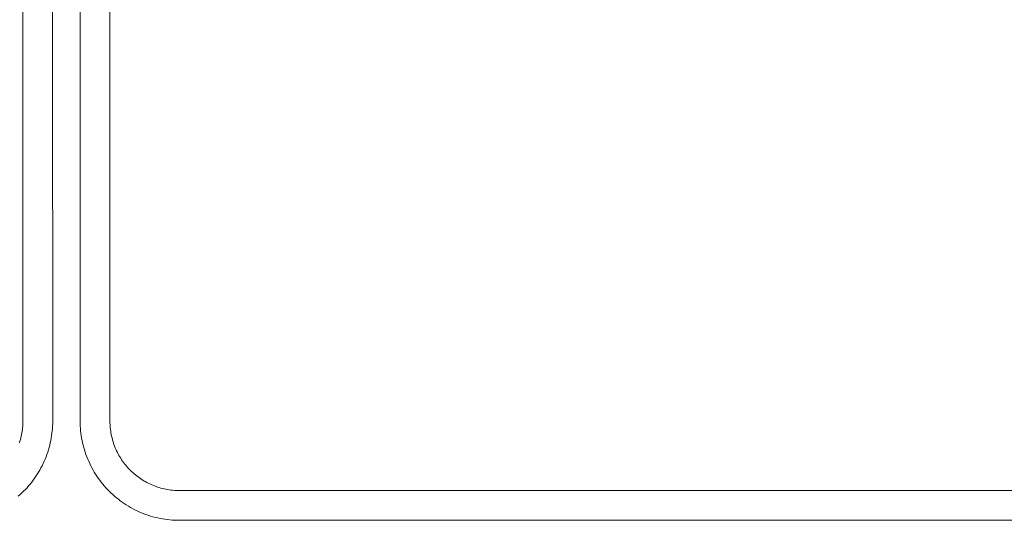
# Model space of a CAD drawing. Units: inches. Extents: x -6.8 to 6.8, y -4.5 to 4.5.
# Drawn here: x -1.8 to -1.5, y -3.4 to -3.3 of the extents above; entities that cross this region are included whole.
import ezdxf

# ---------------------------------------------------------------- set-up
doc = ezdxf.new("R2010")
doc.units = ezdxf.units.IN
doc.header["$LTSCALE"] = 0.375
doc.header["$MEASUREMENT"] = 0
doc.layers.add('None', color=7, linetype='Continuous', lineweight=5)
doc.layers.add('Roof', color=7, linetype='Continuous', lineweight=13)

# ---------------------------------------------------------------- blocks, each defined once
blk = doc.blocks.new('Group-39-1')
at = {"layer": 'None', "color": 7, "linetype": 'Continuous', "lineweight": 5}
for p, q in [((-2.425, -4.54529), (-2.42517, -4.04474)), ((-2.41317, -4.04474), (-2.413, -4.54529)), ((-2.40195, -4.54529), (-2.40195, -4.07877)), ((-2.38995, -4.07877), (-2.38995, -4.54529)), ((-2.42501, -4.54598), (-2.425, -4.54529)), ((-2.413, -4.54529), (-2.41301, -4.54627)), ((-2.40194, -4.54627), (-2.40195, -4.54529)), ((-2.38995, -4.54529), (-2.38994, -4.54598)), ((-2.42541, -4.55008), (-2.42531, -4.5494)), ((-2.42531, -4.5494), (-2.42521, -4.54872)), ((-2.42521, -4.54872), (-2.42514, -4.54803)), ((-2.42514, -4.54803), (-2.42508, -4.54735)), ((-2.42508, -4.54735), (-2.42504, -4.54666)), ((-2.42504, -4.54666), (-2.42501, -4.54598)), ((-2.41319, -4.54921), (-2.4133, -4.55019)), ((-2.41311, -4.54823), (-2.41319, -4.54921)), ((-2.41305, -4.54725), (-2.41311, -4.54823)), ((-2.41301, -4.54627), (-2.41305, -4.54725)), ((-2.4019, -4.54725), (-2.40194, -4.54627)), ((-2.40184, -4.54823), (-2.4019, -4.54725)), ((-2.40176, -4.54921), (-2.40184, -4.54823)), ((-2.40165, -4.55019), (-2.40176, -4.54921)), ((-2.38994, -4.54598), (-2.38992, -4.54666)), ((-2.38992, -4.54666), (-2.38988, -4.54735)), ((-2.38988, -4.54735), (-2.38982, -4.54803)), ((-2.38982, -4.54803), (-2.38974, -4.54872)), ((-2.38974, -4.54872), (-2.38965, -4.5494)), ((-2.38965, -4.5494), (-2.38954, -4.55008)), ((-2.42642, -4.55407), (-2.42621, -4.55342)), ((-2.42621, -4.55342), (-2.42602, -4.55276)), ((-2.42602, -4.55276), (-2.42584, -4.55209)), ((-2.42584, -4.55209), (-2.42568, -4.55142)), ((-2.42568, -4.55142), (-2.42554, -4.55075)), ((-2.42554, -4.55075), (-2.42541, -4.55008)), ((-2.41377, -4.55309), (-2.41397, -4.55405)), ((-2.41359, -4.55213), (-2.41377, -4.55309)), ((-2.41344, -4.55116), (-2.41359, -4.55213)), ((-2.4133, -4.55019), (-2.41344, -4.55116)), ((-2.40152, -4.55116), (-2.40165, -4.55019)), ((-2.40136, -4.55213), (-2.40152, -4.55116)), ((-2.40118, -4.55309), (-2.40136, -4.55213)), ((-2.40098, -4.55405), (-2.40118, -4.55309)), ((-2.38954, -4.55008), (-2.38941, -4.55075)), ((-2.38941, -4.55075), (-2.38927, -4.55142)), ((-2.38927, -4.55142), (-2.38911, -4.55209)), ((-2.38911, -4.55209), (-2.38894, -4.55276)), ((-2.38894, -4.55276), (-2.38875, -4.55342)), ((-2.38875, -4.55342), (-2.38854, -4.55407)), ((-2.41472, -4.5569), (-2.41502, -4.55784)), ((-2.41445, -4.55596), (-2.41472, -4.5569)), ((-2.4142, -4.55501), (-2.41445, -4.55596)), ((-2.41397, -4.55405), (-2.4142, -4.55501)), ((-2.40075, -4.55501), (-2.40098, -4.55405)), ((-2.4005, -4.55596), (-2.40075, -4.55501)), ((-2.40023, -4.5569), (-2.4005, -4.55596)), ((-2.39993, -4.55784), (-2.40023, -4.5569)), ((-2.38854, -4.55407), (-2.38832, -4.55472)), ((-2.38832, -4.55472), (-2.38808, -4.55537)), ((-2.38808, -4.55537), (-2.38782, -4.556)), ((-2.38782, -4.556), (-2.38755, -4.55664)), ((-2.38755, -4.55664), (-2.38726, -4.55726)), ((-2.38726, -4.55726), (-2.38696, -4.55788)), ((-2.41605, -4.5606), (-2.41643, -4.5615)), ((-2.41568, -4.55969), (-2.41605, -4.5606)), ((-2.41534, -4.55877), (-2.41568, -4.55969)), ((-2.41502, -4.55784), (-2.41534, -4.55877)), ((-2.39961, -4.55877), (-2.39993, -4.55784)), ((-2.39927, -4.55969), (-2.39961, -4.55877)), ((-2.39891, -4.5606), (-2.39927, -4.55969)), ((-2.39852, -4.5615), (-2.39891, -4.5606)), ((-2.38696, -4.55788), (-2.38665, -4.55849)), ((-2.38665, -4.55849), (-2.38632, -4.55909)), ((-2.38632, -4.55909), (-2.38597, -4.55968)), ((-2.38597, -4.55968), (-2.38561, -4.56027)), ((-2.38561, -4.56027), (-2.38523, -4.56085)), ((-2.38523, -4.56085), (-2.38485, -4.56141)), ((-2.38485, -4.56141), (-2.38444, -4.56197)), ((-2.4182, -4.56501), (-2.41869, -4.56585)), ((-2.41773, -4.56415), (-2.4182, -4.56501)), ((-2.41727, -4.56327), (-2.41773, -4.56415)), ((-2.41684, -4.56239), (-2.41727, -4.56327)), ((-2.41643, -4.5615), (-2.41684, -4.56239)), ((-2.39811, -4.56239), (-2.39852, -4.5615)), ((-2.39768, -4.56327), (-2.39811, -4.56239)), ((-2.39723, -4.56415), (-2.39768, -4.56327)), ((-2.39676, -4.56501), (-2.39723, -4.56415)), ((-2.39626, -4.56585), (-2.39676, -4.56501)), ((-2.38444, -4.56197), (-2.38403, -4.56252)), ((-2.38403, -4.56252), (-2.3836, -4.56305)), ((-2.3836, -4.56305), (-2.38315, -4.56358)), ((-2.38315, -4.56358), (-2.3827, -4.56409)), ((-2.3827, -4.56409), (-2.38223, -4.5646)), ((-2.38223, -4.5646), (-2.38175, -4.56509)), ((-2.38175, -4.56509), (-2.38126, -4.56557)), ((-2.42087, -4.56912), (-2.42147, -4.5699)), ((-2.4203, -4.56832), (-2.42087, -4.56912)), ((-2.41974, -4.56751), (-2.4203, -4.56832)), ((-2.41921, -4.56669), (-2.41974, -4.56751)), ((-2.41869, -4.56585), (-2.41921, -4.56669)), ((-2.39575, -4.56669), (-2.39626, -4.56585)), ((-2.39521, -4.56751), (-2.39575, -4.56669)), ((-2.39466, -4.56832), (-2.39521, -4.56751)), ((-2.39408, -4.56912), (-2.39466, -4.56832)), ((-2.39349, -4.5699), (-2.39408, -4.56912)), ((-2.38126, -4.56557), (-2.38076, -4.56604)), ((-2.38076, -4.56604), (-2.38024, -4.56649)), ((-2.38024, -4.56649), (-2.37972, -4.56693)), ((-2.37972, -4.56693), (-2.37918, -4.56736)), ((-2.37918, -4.56736), (-2.37863, -4.56778)), ((-2.37863, -4.56778), (-2.37808, -4.56818)), ((-2.37808, -4.56818), (-2.37751, -4.56857)), ((-2.37751, -4.56857), (-2.37693, -4.56895)), ((-2.37693, -4.56895), (-2.37635, -4.56931)), ((-2.37635, -4.56931), (-2.37575, -4.56965)), ((-2.42403, -4.57287), (-2.42472, -4.57357)), ((-2.42336, -4.57215), (-2.42403, -4.57287)), ((-2.42271, -4.57142), (-2.42336, -4.57215)), ((-2.42208, -4.57067), (-2.42271, -4.57142)), ((-2.42147, -4.5699), (-2.42208, -4.57067)), ((-2.39287, -4.57067), (-2.39349, -4.5699)), ((-2.39224, -4.57142), (-2.39287, -4.57067)), ((-2.39159, -4.57215), (-2.39224, -4.57142)), ((-2.39092, -4.57287), (-2.39159, -4.57215)), ((-2.39024, -4.57357), (-2.39092, -4.57287)), ((-2.37575, -4.56965), (-2.37515, -4.56998)), ((-2.37515, -4.56998), (-2.37454, -4.5703)), ((-2.37454, -4.5703), (-2.37392, -4.5706)), ((-2.37392, -4.5706), (-2.3733, -4.57089)), ((-2.3733, -4.57089), (-2.37267, -4.57116)), ((-2.37267, -4.57116), (-2.37203, -4.57141)), ((-2.37203, -4.57141), (-2.37139, -4.57165)), ((-2.37139, -4.57165), (-2.37074, -4.57188)), ((-2.37074, -4.57188), (-2.37008, -4.57208)), ((-2.37008, -4.57208), (-2.36942, -4.57228)), ((-2.36942, -4.57228), (-2.36876, -4.57245)), ((-2.36876, -4.57245), (-2.36809, -4.57261)), ((-2.36809, -4.57261), (-2.36742, -4.57275)), ((-2.36742, -4.57275), (-2.36674, -4.57288)), ((-2.36674, -4.57288), (-2.36606, -4.57299)), ((-2.36606, -4.57299), (-2.36538, -4.57308)), ((-2.36538, -4.57308), (-2.3647, -4.57315)), ((-2.3647, -4.57315), (-2.36401, -4.57321)), ((-2.36401, -4.57321), (-2.36333, -4.57326)), ((-2.36333, -4.57326), (-2.36264, -4.57328)), ((-2.36264, -4.57328), (-2.36195, -4.57329)), ((-2.36195, -4.57329), (-1.9291, -4.57329)), ((-2.42614, -4.57493), (-2.42688, -4.57558)), ((-2.42542, -4.57426), (-2.42614, -4.57493)), ((-2.42472, -4.57357), (-2.42542, -4.57426)), ((-2.38953, -4.57426), (-2.39024, -4.57357)), ((-2.38882, -4.57493), (-2.38953, -4.57426)), ((-2.38808, -4.57558), (-2.38882, -4.57493)), ((-2.38733, -4.57621), (-2.38808, -4.57558)), ((-2.38656, -4.57682), (-2.38733, -4.57621)), ((-2.38578, -4.57742), (-2.38656, -4.57682)), ((-2.38499, -4.57799), (-2.38578, -4.57742)), ((-2.38418, -4.57855), (-2.38499, -4.57799)), ((-2.38335, -4.57908), (-2.38418, -4.57855)), ((-2.38252, -4.5796), (-2.38335, -4.57908)), ((-2.38167, -4.58009), (-2.38252, -4.5796)), ((-2.38081, -4.58057), (-2.38167, -4.58009)), ((-2.37994, -4.58102), (-2.38081, -4.58057)), ((-2.37905, -4.58145), (-2.37994, -4.58102)), ((-2.37816, -4.58186), (-2.37905, -4.58145)), ((-2.37726, -4.58224), (-2.37816, -4.58186)), ((-2.37635, -4.58261), (-2.37726, -4.58224)), ((-2.37543, -4.58295), (-2.37635, -4.58261)), ((-2.3745, -4.58327), (-2.37543, -4.58295)), ((-2.37356, -4.58357), (-2.3745, -4.58327)), ((-2.37262, -4.58384), (-2.37356, -4.58357)), ((-2.37167, -4.58409), (-2.37262, -4.58384)), ((-2.37072, -4.58432), (-2.37167, -4.58409)), ((-2.36976, -4.58452), (-2.37072, -4.58432)), ((-2.36879, -4.5847), (-2.36976, -4.58452)), ((-2.36782, -4.58486), (-2.36879, -4.5847)), ((-2.36685, -4.58499), (-2.36782, -4.58486)), ((-2.36587, -4.5851), (-2.36685, -4.58499)), ((-2.3649, -4.58518), (-2.36587, -4.5851)), ((-2.36392, -4.58524), (-2.3649, -4.58518)), ((-2.36293, -4.58528), (-2.36392, -4.58524)), ((-2.36195, -4.58529), (-2.36293, -4.58528)), ((-1.9291, -4.58529), (-2.36195, -4.58529))]:
    blk.add_line(p, q, dxfattribs=at)

msp = doc.modelspace()

# ---------------------------------------------------------------- block references
at = {"layer": 'Roof', "color": 7, "xscale": 0.75, "yscale": 0.75, "zscale": 0.75}
msp.add_blockref('Group-39-1', (0, 0), dxfattribs=at)

doc.saveas('drawing.dxf')
